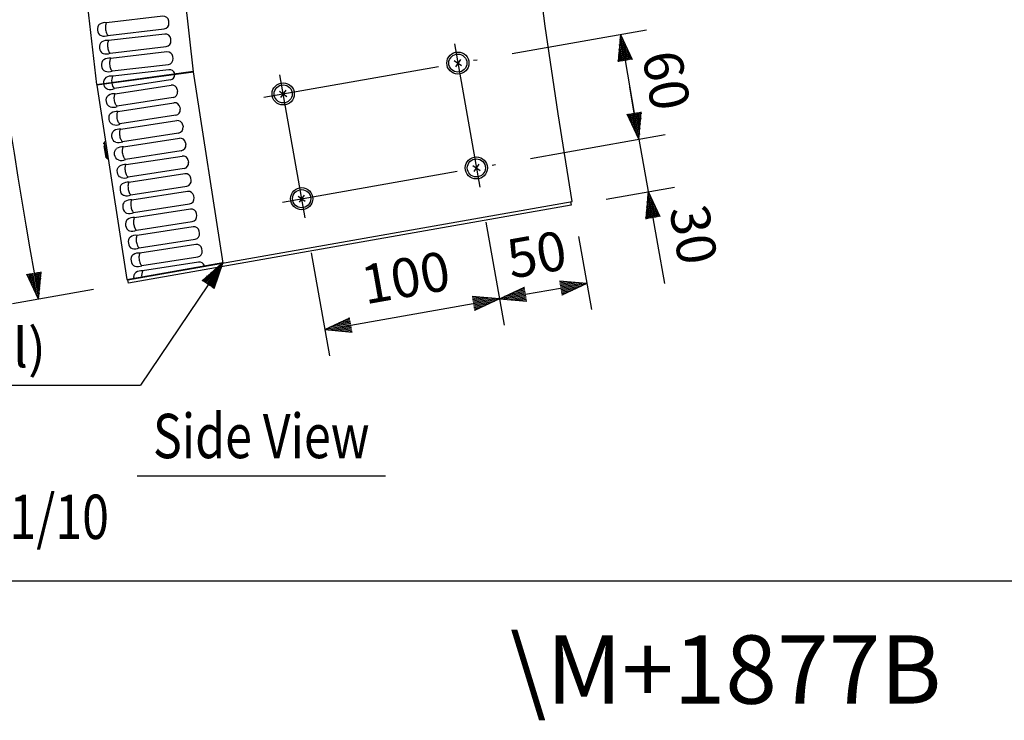
# Model space of a CAD drawing. Extents: x 0 to 1800, y 4 to 2765.
# Drawn here: x 363 to 918, y 4 to 399 of the extents above; entities that cross this region are included whole.
import ezdxf
from ezdxf.enums import TextEntityAlignment as Align

# ---------------------------------------------------------------- set-up
doc = ezdxf.new("R2010")
doc.units = 0
doc.header["$LTSCALE"] = 80
doc.header["$MEASUREMENT"] = 0
doc.linetypes.add('CENTER', pattern=[2, 1.25, -0.25, 0.25, -0.25])
doc.linetypes.add('PHANTOM', pattern=[12.7, 6.35, -1.27, 1.27, -1.27, 1.27, -1.27])
doc.layers.get('0').update_dxf_attribs({"linetype": 'CONTINUOUS'})
doc.layers.get('DEFPOINTS').update_dxf_attribs({"linetype": 'CONTINUOUS'})
for name, color, linetype in [('1', 3, 'CONTINUOUS'), ('CENTER', 1, 'CENTER'), ('GAWA', 2, 'CONTINUOUS'), ('SCALE', 4, 'CONTINUOUS'), ('SILK', 5, 'CONTINUOUS')]:
    doc.layers.add(name, color=color, linetype=linetype)
doc.styles.get("Standard").update_dxf_attribs({"font": 'SIMPLEX.shx'})
doc.styles.add('TOALOGO', font='SIMPLEX', dxfattribs={"height": 3, "bigfont": 'SLFONT'})
doc.styles.add('UT7', font='TOAFONT', dxfattribs={"width": 0.8})
doc.dimstyles.get("Standard").update_dxf_attribs({"dimtxt": 0.18, "dimasz": 0.18, "dimexe": 0.18, "dimexo": 0.0625, "dimgap": 0.09, "dimtad": 0, "dimtih": 1, "dimtoh": 1, "dimdec": 4, "dimzin": 0, "dimdsep": 46, "dimtxsty": 'Standard', "dimcen": 0.09, "dimadec": 0, "dimazin": 0, "dimtfac": 1, "dimtdec": 4, "dimtofl": 0, "dimtmove": 0, "dimatfit": 3, "dimfxl": 0, "dimtolj": 1, "dimtzin": 0, "dimarcsym": 0})

# ---------------------------------------------------------------- blocks, each defined once
blk = doc.blocks.new('YAZ1', base_point=(184, 133))
for p, q in [((184, 133), (183, 133.268)), ((184, 133), (183, 132.732)), ((183, 133), (184, 133))]:
    blk.add_line(p, q)
blk = doc.blocks.new('YAZ3')
for p, q in [((-0.999, 0.247), (-0.922, 0.247)), ((-0.999, 0.197), (-0.735, 0.197)), ((-0.999, 0.147), (-0.549, 0.147)), ((-0.999, 0.097), (-0.362, 0.097)), ((-0.999, 0.047), (-0.176, 0.047)), ((-0.999, -0.053), (-0.198, -0.053)), ((-0.999, -0.103), (-0.384, -0.103)), ((-0.999, -0.153), (-0.571, -0.153)), ((-0.999, -0.203), (-0.757, -0.203)), ((-0.999, -0.253), (-0.944, -0.253))]:
    blk.add_line(p, q)
blk.add_solid([(0, 0), (-1, 0.268), (-1, -0.268)])
blk.add_blockref('YAZ1', (0, 0))
blk = doc.blocks.new('*D8')
at = {"layer": 'DEFPOINTS', "color": 0}
for p in [(371.97, 1142.43), (625.47, 1142.43), (303.37, 840.63), (673.69, 294.05), (424.05, 250.03)]:
    blk.add_point(p, dxfattribs=at)
at = {"layer": 'SCALE', "color": 0, "lineweight": -2}
for p, q in [((351.97, 1142.43), (279.59, 1142.43)), ((404.35, 246.56), (358.67, 238.5))]:
    blk.add_line(p, q, dxfattribs=at)
blk.add_arc((5485.07, 1142.43), 5190.48, 180.16558, 189.83442, dxfattribs=at)
at = {"layer": 'SCALE', "color": 0, "lineweight": -2, "xscale": 15, "yscale": 15, "zscale": 15}
for p, rotation in [((294.59, 1142.43), 90.08278972721207), ((373.44, 241.11), 279.9172102727153)]:
    blk.add_blockref('YAZ3', p, dxfattribs=dict(at, rotation=rotation))
at = {"layer": 'SCALE', "color": 0, "insert": (335.26, 691.88), "char_height": 22, "attachment_point": 5, "rotation": 275}
blk.add_mtext('\\A1;10%%D', dxfattribs=at)
blk = doc.blocks.new('TOA8911')
at = {"layer": '1', "style": 'TOALOGO'}
blk.add_text('\\M+1877B', height=3.8475, dxfattribs=at).set_placement((0.052, 0.103))
blk = doc.blocks.new('*D13')
at = {"layer": 'DEFPOINTS', "color": 0}
for p in [(622.14, 304.25), (674.33, 296.19), (682.49, 249.95)]:
    blk.add_point(p, dxfattribs=at)
at = {"layer": 'SCALE', "color": 0, "lineweight": -2}
for p, q in [((625.61, 284.56), (635.85, 226.49)), ((677.8, 276.5), (685.09, 235.17)), ((648.02, 243.87), (667.71, 247.34))]:
    blk.add_line(p, q, dxfattribs=at)
at = {"layer": 'SCALE', "color": 0, "lineweight": -2, "xscale": 15, "yscale": 15, "zscale": 15}
for p, rotation in [((682.49, 249.95), 10.00000000000019), ((633.25, 241.26), 190.0000000000002)]:
    blk.add_blockref('YAZ3', p, dxfattribs=dict(at, rotation=rotation))
at = {"layer": 'SCALE', "color": 0, "insert": (654.22, 266.29), "char_height": 22, "attachment_point": 5, "rotation": 10}
blk.add_mtext('\\A1;50', dxfattribs=at)
blk = doc.blocks.new('*D12')
at = {"layer": 'DEFPOINTS', "color": 0}
for p in [(622.14, 304.25), (523.66, 286.89), (633.25, 241.26)]:
    blk.add_point(p, dxfattribs=at)
at = {"layer": 'SCALE', "color": 0, "lineweight": -2}
for p, q in [((625.61, 284.56), (635.85, 226.49)), ((527.13, 267.19), (537.37, 209.13)), ((549.54, 226.5), (618.47, 238.66))]:
    blk.add_line(p, q, dxfattribs=at)
at = {"layer": 'SCALE', "color": 0, "lineweight": -2, "xscale": 15, "yscale": 15, "zscale": 15}
for p, rotation in [((633.25, 241.26), 9.999999999999977), ((534.76, 223.9), 190)]:
    blk.add_blockref('YAZ3', p, dxfattribs=dict(at, rotation=rotation))
at = {"layer": 'SCALE', "color": 0, "insert": (580.36, 253.26), "char_height": 22, "attachment_point": 5, "rotation": 10}
blk.add_mtext('\\A1;100', dxfattribs=at)
blk = doc.blocks.new('*D16')
at = {"layer": 'DEFPOINTS', "color": 0}
for p in [(620.64, 376.08), (711.88, 331.25), (631.06, 317)]:
    blk.add_point(p, dxfattribs=at)
at = {"layer": 'SCALE', "color": 0, "lineweight": -2}
for p, q in [((640.34, 379.56), (716.24, 392.94)), ((704.07, 375.56), (709.28, 346.02)), ((650.76, 320.47), (726.66, 333.85))]:
    blk.add_line(p, q, dxfattribs=at)
at = {"layer": 'SCALE', "color": 0, "lineweight": -2, "xscale": 15, "yscale": 15, "zscale": 15}
for p, rotation in [((701.47, 390.34), 100), ((711.88, 331.25), 280)]:
    blk.add_blockref('YAZ3', p, dxfattribs=dict(at, rotation=rotation))
at = {"layer": 'SCALE', "color": 0, "insert": (727.36, 364.44), "char_height": 22, "attachment_point": 5, "rotation": 280}
blk.add_mtext('\\A1;60', dxfattribs=at)
blk = doc.blocks.new('*D14')
at = {"layer": 'DEFPOINTS', "color": 0}
for p in [(631.06, 317), (717.09, 301.7), (673.69, 294.05)]:
    blk.add_point(p, dxfattribs=at)
at = {"layer": 'SCALE', "color": 0, "lineweight": -2}
for p, q in [((709.28, 346.02), (706.67, 360.79)), ((650.76, 320.47), (726.66, 333.85)), ((711.88, 331.25), (717.09, 301.7)), ((693.39, 297.52), (731.87, 304.31)), ((719.7, 286.93), (722.3, 272.16))]:
    blk.add_line(p, q, dxfattribs=at)
at = {"layer": 'SCALE', "color": 0, "lineweight": -2, "xscale": 15, "yscale": 15, "zscale": 15}
for p, rotation in [((711.88, 331.25), 280), ((717.09, 301.7), 100)]:
    blk.add_blockref('YAZ3', p, dxfattribs=dict(at, rotation=rotation))
at = {"layer": 'SCALE', "color": 0, "insert": (742.69, 277.46), "char_height": 22, "attachment_point": 5, "rotation": 280}
blk.add_mtext('\\A1;30', dxfattribs=at)

msp = doc.modelspace()

# ---------------------------------------------------------------- linework, layer by layer
at = {"linetype": 'Continuous'}
for p, q in [((448.0683, 478.0516), (460.6758, 369.3301)), ((393.348, 472.4611), (406.1341, 362.2)), ((406.1341, 362.2), (460.6353, 369.6798)), ((460.7144, 369.081), (406.1859, 361.8033)), ((460.6758, 369.3301), (477.3782, 261.4656)), ((406.1859, 361.8033), (423.1713, 252.1106)), ((407.2242, 362.3496), (407.2775, 361.949)), ((408.2778, 362.0825), (408.223, 362.4867)), ((423.6978, 252.0003), (674.3314, 296.1938)), ((673.3465, 296.0201), (673.6938, 294.0505)), ((673.6938, 294.0505), (424.0451, 250.0307)), ((423.1713, 252.1106), (477.3472, 261.6653)), ((424.0451, 250.0307), (423.6978, 252.0003)), ((424.1582, 252.2846), (424.1902, 252.0871)), ((425.175, 252.2608), (425.143, 252.4583))]:
    msp.add_line(p, q, dxfattribs=at)
at = {"linetype": 'Continuous', "flags": 128}
msp.add_lwpolyline([(674.3314, 296.1938), (666.3693, 345.5901), (659.0085, 395.0846), (652.7161, 444.7657), (647.3998, 494.5819), (642.6066, 547.3339), (638.5905, 600.1624), (635.316, 653.0737), (632.7052, 706.0308), (630.6709, 758.997), (629.1377, 811.9851), (628.0346, 864.9953), (627.2891, 918.0143), (626.5694, 1029.2167), (626.4677, 1140.4259)], dxfattribs=at)
at = {"layer": '1'}
msp.add_line((428.9678, 141.4251), (568.9678, 141.4251), dxfattribs=at)
at = {"layer": 'CENTER', "linetype": 'CENTER'}
for p, q in [((607.8998, 385.0073), (622.1389, 304.2531)), ((500.4963, 354.8995), (620.6428, 376.0846)), ((523.6582, 286.8883), (509.419, 367.6425)), ((510.9152, 295.811), (631.0617, 316.9961))]:
    msp.add_line(p, q, dxfattribs=at)
at = {"layer": 'GAWA'}
msp.add_lwpolyline([(0, 92.3398, 0.414214), (10, 82.3398), (1790, 82.3398, 0.414214), (1800, 92.3398), (1800, 2740, 0.414214), (1790, 2750), (10, 2750, 0.414214), (0, 2740)], format="xyb", close=True, dxfattribs=at)
at = {"layer": 'SCALE'}
for p, q in [((722.3033, 272.1589), (726.2104, 250.0007)), ((132.005, 192.6568), (430.9103, 192.6568))]:
    msp.add_line(p, q, dxfattribs=at)
msp.add_lwpolyline([(468.973, 249.2206), (430.9103, 192.6568)], dxfattribs=at)
at = {"layer": 'SILK', "linetype": 'Continuous'}
for p, q in [((443.4657, 400.5443), (411.7518, 396.8765)), ((446.9167, 396.8287), (446.7901, 397.9205)), ((412.5693, 389.8266), (444.281, 393.5137)), ((444.6291, 390.5115), (412.9152, 386.8437)), ((413.7328, 379.7938), (445.4444, 383.481)), ((448.0801, 386.7959), (447.9535, 387.8877)), ((445.7925, 380.4787), (414.0787, 376.8109)), ((449.2435, 376.7632), (449.1169, 377.8549)), ((414.8962, 369.7611), (446.6078, 373.4482)), ((446.956, 370.446), (415.2421, 366.7782)), ((447.731, 364.706), (416.1832, 359.8111)), ((416.6427, 356.8436), (448.1935, 361.7192)), ((451.6155, 359.2242), (451.7837, 358.1381)), ((449.2765, 354.7249), (417.7287, 349.8301)), ((418.1882, 346.8625), (449.739, 351.7382)), ((450.822, 344.7439), (419.2742, 339.849)), ((453.1611, 349.2432), (453.3293, 348.157)), ((419.7337, 336.8815), (451.2845, 341.7571)), ((454.7066, 339.2621), (454.8748, 338.176)), ((452.3675, 334.7628), (420.8197, 329.868)), ((410.2434, 329.0642), (410.7376, 329.1407)), ((410.312, 328.6215), (410.2434, 329.0642)), ((410.312, 328.6215), (410.8061, 328.698)), ((410.4797, 327.5384), (410.9738, 327.6149)), ((411.5363, 320.7151), (410.4797, 327.5384)), ((412.1023, 320.3271), (410.6639, 329.6163)), ((410.9145, 329.9587), (411.1121, 329.9893)), ((421.2792, 326.9004), (452.83, 331.7761)), ((456.2521, 329.2811), (456.4203, 328.1949)), ((453.913, 324.7818), (422.3652, 319.8869)), ((411.5363, 320.7151), (412.0304, 320.7917)), ((412.4447, 320.0765), (412.6423, 320.1071)), ((422.8248, 316.9194), (454.3755, 321.795)), ((457.7976, 319.3), (457.9658, 318.2139)), ((455.4586, 314.8007), (423.9108, 309.9059)), ((455.9211, 311.814), (424.3703, 306.9383)), ((459.5113, 308.2328), (459.3431, 309.319)), ((425.4563, 299.9248), (457.0041, 304.8197)), ((457.4666, 301.8329), (425.9158, 296.9573)), ((427.0018, 289.9438), (458.5496, 294.8386)), ((461.0569, 298.2518), (460.8887, 299.3379)), ((459.0121, 291.8519), (427.4613, 286.9762)), ((462.6024, 288.2707), (462.4342, 289.3569)), ((428.5473, 279.9627), (460.0951, 284.8576)), ((460.5576, 281.8708), (429.0068, 276.9952)), ((464.1479, 278.2897), (463.9797, 279.3758)), ((430.0928, 269.9817), (461.6406, 274.8765)), ((462.1031, 271.8898), (430.5524, 267.0141)), ((465.6934, 268.3086), (465.5252, 269.3948)), ((431.6384, 260.0006), (463.1862, 264.8955)), ((463.6487, 261.9087), (432.0979, 257.0331))]:
    msp.add_line(p, q, dxfattribs=at)
at = {"layer": 'SILK'}
for p, q in [((607.7513, 375.5928), (611.8686, 372.756)), ((611.2283, 376.2331), (608.3915, 372.1158)), ((509.2922, 358.259), (513.3661, 355.3602)), ((512.7785, 358.8466), (509.8798, 354.7726)), ((618.1702, 316.5044), (622.2875, 313.6676)), ((621.6472, 317.1446), (618.8104, 313.0273)), ((523.1974, 299.7581), (520.2987, 295.6842)), ((519.7111, 299.1705), (523.785, 296.2718))]:
    msp.add_line(p, q, dxfattribs=at)
at = {"layer": 'SILK', "linetype": 'Continuous', "flags": 128}
for points in [[(407.8939, 396.1244), (407.5115, 395.8477), (407.1916, 395.5015), (406.7759, 394.6538), (406.6123, 393.7271), (406.6397, 392.7116), (406.8455, 391.716), (407.2173, 390.8506), (407.8162, 390.1209), (408.2132, 389.8529), (408.6417, 389.6758)], [(411.8148, 396.9379), (411.6111, 396.6928), (411.4372, 396.3468), (411.2983, 395.9107), (411.1988, 395.3977), (411.1417, 394.8236), (411.1286, 394.2059), (411.1601, 393.5635), (411.2352, 392.9162), (411.3515, 392.2837), (411.5056, 391.6854), (411.6926, 391.1395), (411.9069, 390.6629), (412.1418, 390.2702), (412.3903, 389.9732), (412.6447, 389.7812)], [(409.0573, 386.0916), (408.6749, 385.815), (408.3551, 385.4687), (407.9393, 384.621), (407.7757, 383.6943), (407.8031, 382.6789), (408.009, 381.6832), (408.3807, 380.8179), (408.9796, 380.0882), (409.3767, 379.8202), (409.8051, 379.6431)], [(412.9782, 386.9052), (412.7745, 386.66), (412.6006, 386.3141), (412.4617, 385.8779), (412.3622, 385.365), (412.3051, 384.7908), (412.2921, 384.1731), (412.3236, 383.5308), (412.3986, 382.8834), (412.515, 382.2509), (412.669, 381.6526), (412.856, 381.1068), (413.0703, 380.6302), (413.3053, 380.2374), (413.5537, 379.9404), (413.8081, 379.7484)], [(410.2208, 376.0589), (409.8383, 375.7822), (409.5185, 375.436), (409.1027, 374.5882), (408.9391, 373.6615), (408.9665, 372.6461), (409.1724, 371.6505), (409.5442, 370.7851), (410.143, 370.0554), (410.5401, 369.7874), (410.9686, 369.6103)], [(414.1416, 376.8724), (413.9379, 376.6273), (413.764, 376.2813), (413.6252, 375.8452), (413.5256, 375.3322), (413.4685, 374.7581), (413.4555, 374.1404), (413.487, 373.498), (413.5621, 372.8507), (413.6784, 372.2182), (413.8324, 371.6198), (414.0194, 371.074), (414.2337, 370.5974), (414.4687, 370.2046), (414.7172, 369.9077), (414.9715, 369.7156)], [(417.8057, 349.7875), (417.5442, 349.9697), (417.2846, 350.257), (417.0348, 350.6405), (416.8025, 351.1086), (416.5947, 351.6469), (416.418, 352.2389), (416.2776, 352.8665), (416.1779, 353.5105), (416.1219, 354.1512), (416.1113, 354.7689), (416.1465, 355.3448), (416.2264, 355.8612), (416.3485, 356.3023), (416.5091, 356.6547), (416.7032, 356.9074)], [(419.3512, 339.8065), (419.0897, 339.9887), (418.8301, 340.2759), (418.5803, 340.6595), (418.348, 341.1275), (418.1403, 341.6658), (417.9635, 342.2578), (417.8231, 342.8854), (417.7234, 343.5294), (417.6674, 344.1701), (417.6568, 344.7879), (417.692, 345.3638), (417.7719, 345.8802), (417.894, 346.3213), (418.0546, 346.6736), (418.2488, 346.9264)], [(420.8968, 329.8254), (420.6352, 330.0076), (420.3756, 330.2949), (420.1258, 330.6784), (419.8935, 331.1465), (419.6858, 331.6848), (419.509, 332.2768), (419.3686, 332.9044), (419.2689, 333.5484), (419.2129, 334.1891), (419.2024, 334.8068), (419.2375, 335.3827), (419.3174, 335.8991), (419.4395, 336.3402), (419.6001, 336.6926), (419.7943, 336.9453)], [(422.4423, 319.8444), (422.1808, 320.0266), (421.9211, 320.3138), (421.6713, 320.6974), (421.439, 321.1654), (421.2313, 321.7037), (421.0546, 322.2957), (420.9142, 322.9233), (420.8144, 323.5673), (420.7584, 324.208), (420.7479, 324.8258), (420.7831, 325.4016), (420.8629, 325.9181), (420.985, 326.3592), (421.1456, 326.7115), (421.3398, 326.9643)], [(423.9878, 309.8633), (423.7263, 310.0455), (423.4666, 310.3328), (423.2169, 310.7163), (422.9845, 311.1844), (422.7768, 311.7227), (422.6001, 312.3147), (422.4597, 312.9423), (422.36, 313.5863), (422.304, 314.227), (422.2934, 314.8447), (422.3286, 315.4206), (422.4084, 315.937), (422.5306, 316.3781), (422.6911, 316.7305), (422.8853, 316.9832)], [(424.4308, 307.0022), (424.2367, 306.7494), (424.0761, 306.3971), (423.954, 305.956), (423.8741, 305.4395), (423.8389, 304.8637), (423.8495, 304.2459), (423.9055, 303.6052), (424.0052, 302.9612), (424.1456, 302.3336), (424.3223, 301.7416), (424.5301, 301.2033), (424.7624, 300.7353), (425.0122, 300.3517), (425.2718, 300.0645), (425.5333, 299.8823)], [(425.9764, 297.0211), (425.7822, 296.7684), (425.6216, 296.416), (425.4995, 295.9749), (425.4196, 295.4585), (425.3844, 294.8826), (425.395, 294.2649), (425.451, 293.6242), (425.5507, 292.9802), (425.6911, 292.3526), (425.8679, 291.7606), (426.0756, 291.2223), (426.3079, 290.7542), (426.5577, 290.3707), (426.8173, 290.0834), (427.0788, 289.9012)], [(427.5219, 287.0401), (427.3277, 286.7873), (427.1671, 286.435), (427.045, 285.9939), (426.9651, 285.4774), (426.93, 284.9016), (426.9405, 284.2838), (426.9965, 283.6431), (427.0962, 282.9991), (427.2366, 282.3715), (427.4134, 281.7795), (427.6211, 281.2412), (427.8534, 280.7732), (428.1032, 280.3896), (428.3628, 280.1024), (428.6244, 279.9202)], [(429.0674, 277.059), (428.8732, 276.8063), (428.7126, 276.4539), (428.5905, 276.0128), (428.5107, 275.4964), (428.4755, 274.9205), (428.486, 274.3028), (428.542, 273.6621), (428.6418, 273.0181), (428.7822, 272.3905), (428.9589, 271.7985), (429.1666, 271.2602), (429.3989, 270.7921), (429.6487, 270.4086), (429.9084, 270.1213), (430.1699, 269.9391)], [(430.6129, 267.078), (430.4187, 266.8252), (430.2581, 266.4729), (430.136, 266.0318), (430.0562, 265.5153), (430.021, 264.9395), (430.0316, 264.3217), (430.0876, 263.681), (430.1873, 263.037), (430.3277, 262.4094), (430.5044, 261.8174), (430.7121, 261.2791), (430.9444, 260.8111), (431.1942, 260.4275), (431.4539, 260.1403), (431.7154, 259.9581)]]:
    msp.add_lwpolyline(points, dxfattribs=at)
at = {"layer": 'SILK', "linetype": 'PHANTOM', "flags": 128}
for points in [[(413.8097, 349.5295), (413.3675, 349.6945), (412.9671, 349.9433), (412.3409, 350.65), (411.9369, 351.4999), (411.6933, 352.486), (411.6271, 353.5005), (411.7555, 354.4336), (412.1388, 355.2963), (412.4503, 355.6602), (412.8163, 355.9448)], [(415.3552, 339.5484), (414.913, 339.7135), (414.5126, 339.9622), (413.8864, 340.6689), (413.4824, 341.5188), (413.2388, 342.505), (413.1726, 343.5195), (413.301, 344.4526), (413.6843, 345.3152), (413.9958, 345.6791), (414.3618, 345.9638)], [(416.9007, 329.5674), (416.4585, 329.7324), (416.0581, 329.9812), (415.4319, 330.6879), (415.0279, 331.5378), (414.7844, 332.5239), (414.7181, 333.5384), (414.8465, 334.4715), (415.2298, 335.3342), (415.5414, 335.6981), (415.9073, 335.9827)], [(418.4462, 319.5863), (418.004, 319.7514), (417.6036, 320.0001), (416.9774, 320.7068), (416.5734, 321.5567), (416.3299, 322.5429), (416.2637, 323.5574), (416.392, 324.4905), (416.7754, 325.3531), (417.0869, 325.717), (417.4529, 326.0017)], [(419.9918, 309.6053), (419.5495, 309.7703), (419.1492, 310.0191), (418.523, 310.7258), (418.1189, 311.5757), (417.8754, 312.5618), (417.8092, 313.5763), (417.9375, 314.5094), (418.3209, 315.3721), (418.6324, 315.736), (418.9984, 316.0206)], [(420.5439, 306.0396), (420.1723, 305.7485), (419.8659, 305.3903), (419.4828, 304.5273), (419.3547, 303.595), (419.4208, 302.5814), (419.6645, 301.5944), (420.0691, 300.7438), (420.6954, 300.0375), (421.1024, 299.7848), (421.5373, 299.6242)], [(422.0894, 296.0585), (421.7178, 295.7674), (421.4114, 295.4092), (421.0283, 294.5463), (420.9002, 293.614), (420.9663, 292.6003), (421.2101, 291.6133), (421.6146, 290.7627), (422.2409, 290.0564), (422.6479, 289.8038), (423.0828, 289.6432)], [(423.6349, 286.0775), (423.2633, 285.7864), (422.9569, 285.4282), (422.5738, 284.5652), (422.4457, 283.6329), (422.5119, 282.6193), (422.7556, 281.6323), (423.1601, 280.7817), (423.7864, 280.0754), (424.1934, 279.8227), (424.6283, 279.6621)], [(425.1805, 276.0964), (424.8089, 275.8053), (424.5025, 275.4471), (424.1193, 274.5842), (423.9913, 273.6519), (424.0574, 272.6382), (424.3011, 271.6512), (424.7056, 270.8006), (425.3319, 270.0943), (425.7389, 269.8417), (426.1738, 269.6811)], [(426.726, 266.1153), (426.3544, 265.8243), (426.048, 265.4661), (425.6648, 264.6031), (425.5368, 263.6708), (425.6029, 262.6572), (425.8466, 261.6702), (426.2512, 260.8196), (426.8774, 260.1133), (427.2844, 259.8606), (427.7194, 259.7)]]:
    msp.add_lwpolyline(points, dxfattribs=at)
at = {"layer": 'SILK', "linetype": 'Continuous'}
for centre, radius in [((609.8099, 374.1744), 6.25), ((609.8099, 374.1744), 5.1043), ((511.3292, 356.8096), 6.25), ((511.3292, 356.8096), 5.1043), ((620.2288, 315.086), 6.25), ((620.2288, 315.086), 5.1043), ((521.748, 297.7212), 6.25), ((521.748, 297.7212), 5.1043)]:
    msp.add_circle(centre, radius, dxfattribs=at)
for centre, radius, start, end in [((443.8101, 397.5628), 3.0013, 6.613252, 96.589736), ((443.9339, 396.495), 3.0014, 276.640506, 6.614839), ((444.9735, 387.53), 3.0013, 6.613837, 96.589151), ((445.0973, 386.4622), 3.0014, 276.640506, 6.614839), ((446.137, 377.4973), 3.0013, 6.613252, 96.589736), ((446.2607, 376.4294), 3.0014, 276.640506, 6.614839), ((419.5733, 364.2495), 4.9927, 148.74968, 190.147329), ((447.3004, 367.4645), 3.0013, 15.120276, 96.589825), ((447.2704, 367.6717), 3.0013, 278.826841, 0.29639), ((413.3144, 363.3947), 3.2634, 126.260305, 191.456605), ((419.6864, 363.4002), 4.9927, 185.269338, 226.666987), ((448.6514, 358.753), 3.0013, 8.801337, 98.776651), ((448.8159, 357.6907), 3.0013, 278.826931, 8.803414), ((450.1969, 348.772), 3.0013, 8.801337, 98.776651), ((450.3615, 347.7096), 3.0013, 278.826931, 8.803414), ((451.7424, 338.7909), 3.0014, 8.801827, 98.776161), ((451.907, 337.7286), 3.0013, 278.826931, 8.803414), ((410.9604, 329.6623), 0.3, 98.802083, 188.802083), ((453.2879, 328.8099), 3.0014, 8.801827, 98.776161), ((453.4525, 327.7475), 3.0013, 278.826931, 8.803414), ((412.3988, 320.373), 0.3, 188.802083, 278.802083), ((454.8335, 318.8288), 3.0014, 8.801827, 98.776161), ((454.998, 317.7665), 3.0013, 278.826931, 8.803414), ((456.379, 308.8478), 3.0013, 8.800752, 98.777236), ((456.5435, 307.7855), 3.0014, 278.828006, 8.802339), ((457.9246, 298.8668), 3.0013, 8.800752, 98.777236), ((458.089, 297.8044), 3.0014, 278.828006, 8.802339), ((459.4701, 288.8857), 3.0013, 8.800752, 98.777236), ((459.6345, 287.8234), 3.0014, 278.828006, 8.802339), ((461.0156, 278.9046), 3.0013, 8.801337, 98.776651), ((461.18, 277.8423), 3.0014, 278.828006, 8.802339), ((462.5611, 268.9236), 3.0013, 8.800752, 98.777236), ((462.7256, 267.8613), 3.0013, 278.827515, 8.80283), ((464.1066, 258.9426), 3.0013, 17.307776, 98.777325), ((436.5225, 254.6716), 4.9927, 150.93718, 192.334829)]:
    msp.add_arc(centre, radius, start, end, dxfattribs=at)
at = {"layer": 'SILK'}
for centre, radius, start, end in [((410.9977, 391.0207), 5.9734, 82.138271, 121.305724), ((410.5105, 394.7728), 5.4287, 249.864625, 293.149713), ((412.1309, 381.1339), 5.8332, 81.647541, 121.796454), ((411.6739, 384.74), 5.4287, 249.864625, 293.149713), ((413.3248, 370.9542), 5.9743, 82.141528, 121.302467), ((412.8373, 374.7072), 5.4287, 249.864625, 293.149713), ((414.4882, 360.9215), 5.9743, 82.14126, 121.302736), ((413.9565, 364.3742), 5.1497, 250.814903, 296.574435), ((416.0768, 351.1079), 5.8333, 83.83534, 123.983656), ((415.502, 354.3935), 5.15, 250.816225, 296.573113), ((417.6584, 340.9813), 5.9743, 84.329025, 123.48997), ((417.0475, 344.4124), 5.15, 250.816225, 296.573113), ((419.2514, 330.8084), 6.1609, 84.944963, 122.874033), ((418.5113, 335.6965), 6.3372, 255.277031, 292.112307), ((420.797, 320.8273), 6.1609, 84.944963, 122.874033), ((420.1385, 324.4503), 5.15, 250.816225, 296.573113), ((422.2947, 311.0392), 5.9733, 84.325545, 123.49345), ((421.6271, 315.3505), 5.9734, 254.110943, 293.278395), ((423.8402, 301.058), 5.9734, 84.325771, 123.493224), ((423.1822, 305.2208), 5.8333, 253.620511, 293.768827), ((425.386, 291.076), 5.9743, 84.329028, 123.489967), ((424.7181, 295.3894), 5.9743, 254.114196, 293.275141), ((427.0156, 280.7555), 6.3049, 85.394174, 122.424822), ((426.3128, 284.6475), 5.2622, 251.331166, 296.058172), ((428.477, 271.1139), 5.9743, 84.329028, 123.489967), ((427.7866, 275.7763), 6.3049, 255.179345, 292.209993), ((430.0223, 261.1338), 5.9734, 84.325771, 123.493224), ((429.3321, 265.7952), 6.3049, 255.179345, 292.209993), ((431.5681, 251.1519), 5.9743, 84.32876, 123.490236)]:
    msp.add_arc(centre, radius, start, end, dxfattribs=at)
at = {"layer": 'SILK', "linetype": 'PHANTOM'}
for centre, start, end in [((413.4254, 362.5604), 183.960062, 249.156362), ((430.3007, 253.5785), 128.447805, 193.644105)]:
    msp.add_arc(centre, 3.2634, start, end, dxfattribs=at)

# ---------------------------------------------------------------- block references
at = {"layer": '1', "xscale": 10, "yscale": 10, "zscale": 10}
msp.add_blockref('TOA8911', (638.5709, 12), dxfattribs=at)
at = {"layer": 'SCALE', "xscale": 15, "yscale": 15, "zscale": 15, "rotation": 56.06276644621502}
msp.add_blockref('YAZ3', (477.3472, 261.6653), dxfattribs=at)

# ---------------------------------------------------------------- texts
at = {"layer": '1', "style": 'UT7', "width": 0.8}
msp.add_text('Side View', height=25, dxfattribs=at).set_placement((498.9678, 151.4251), align=Align.CENTER)
msp.add_text('SCALE:1/10', height=25, dxfattribs=at).set_placement((268.2784, 105.8577))
at = {"layer": 'SCALE'}
msp.add_text('Air hole (internal)', height=22, dxfattribs=at).set_placement((134.305, 202.6568))

# ---------------------------------------------------------------- dimensions: what is measured, and where the dimension line sits
dim = msp.add_angular_dim_2l(base=(303.3704, 840.6263), line1=((673.6938, 294.0505), (424.0451, 250.0307)), line2=((625.4677, 1142.4259), (371.9677, 1142.4259)), text='10%%D', dimstyle='Standard', override={"dimscale": 10, "dimtxt": 2.2, "dimasz": 1.5, "dimexe": 1.5, "dimexo": 2, "dimgap": 1, "dimtad": 1, "dimtih": 0, "dimtoh": 0, "dimdec": 0, "dimblk": 'YAZ3', "dimtdec": 0, "dimtofl": 1, "dimtmove": 2, "dimldrblk": 'YAZ3', "dimtvp": 1}, dxfattribs=at)
dim.commit()
dim.dimension.update_dxf_attribs({"geometry": '*D8', "text_midpoint": (335.2604, 691.876)})
dim = msp.add_aligned_dim(p1=(620.6428, 376.0846), p2=(631.0617, 316.9961), distance=82.0695, text='60', dimstyle='Standard', override={"dimscale": 10, "dimtxt": 2.2, "dimasz": 1.5, "dimexe": 1.5, "dimexo": 2, "dimgap": 1, "dimtad": 1, "dimtih": 0, "dimtoh": 0, "dimdec": 3, "dimblk": 'YAZ3', "dimtdec": 3, "dimtofl": 1, "dimtmove": 2, "dimldrblk": 'YAZ3', "dimtvp": 1}, dxfattribs=at)
dim.commit()
dim.dimension.update_dxf_attribs({"geometry": '*D16', "text_midpoint": (727.3559, 364.4382)})
dim = msp.add_linear_dim(base=(717.0938, 301.7031), p1=(631.0617, 316.9961), p2=(673.6938, 294.0505), angle=280, text='30', dimstyle='Standard', override={"dimscale": 10, "dimtxt": 2.2, "dimasz": 1.5, "dimexe": 1.5, "dimexo": 2, "dimgap": 1, "dimtad": 1, "dimtih": 0, "dimtoh": 0, "dimdec": 3, "dimblk": 'YAZ3', "dimtdec": 3, "dimtofl": 1, "dimtmove": 2, "dimldrblk": 'YAZ3', "dimtvp": 1}, dxfattribs=at)
dim.commit()
dim.dimension.update_dxf_attribs({"geometry": '*D14', "text_midpoint": (742.6929, 277.4576), "dimtype": 160, "text_rotation": 280})
dim = msp.add_aligned_dim(p1=(523.6582, 286.8883), p2=(622.1389, 304.2531), distance=-63.9612, dimstyle='Standard', override={"dimscale": 10, "dimtxt": 2.2, "dimasz": 1.5, "dimexe": 1.5, "dimexo": 2, "dimgap": 1, "dimtad": 1, "dimtih": 0, "dimtoh": 0, "dimdec": 0, "dimblk": 'YAZ3', "dimtdec": 0, "dimtofl": 1, "dimtmove": 2, "dimldrblk": 'YAZ3', "dimtvp": 1}, dxfattribs=at)
dim.commit()
dim.dimension.update_dxf_attribs({"geometry": '*D12', "text_midpoint": (580.3587, 253.2621)})
dim = msp.add_linear_dim(base=(682.4861, 249.946), p1=(622.1389, 304.2531), p2=(674.3314, 296.1938), angle=190, dimstyle='Standard', override={"dimscale": 10, "dimtxt": 2.2, "dimasz": 1.5, "dimexe": 1.5, "dimexo": 2, "dimgap": 1, "dimtad": 1, "dimtih": 0, "dimtoh": 0, "dimdec": 0, "dimblk": 'YAZ3', "dimtdec": 0, "dimtofl": 1, "dimtmove": 2, "dimldrblk": 'YAZ3', "dimtvp": 1}, dxfattribs=at)
dim.commit()
dim.dimension.update_dxf_attribs({"geometry": '*D13', "text_midpoint": (654.2193, 266.2857), "dimtype": 160})

doc.saveas('drawing.dxf')
